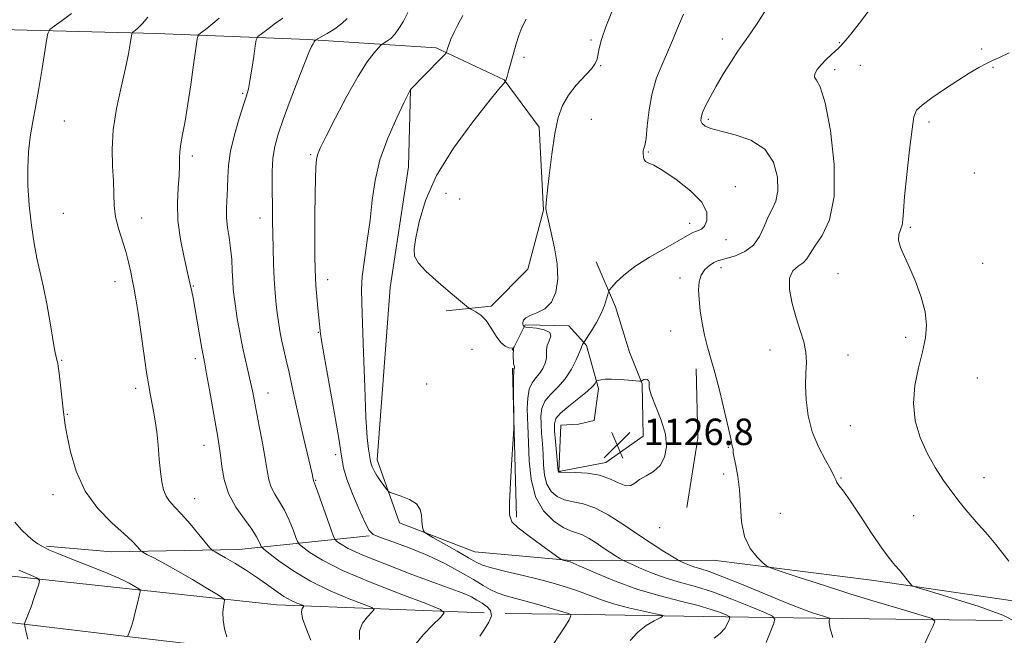
# Model space of a CAD drawing. Extents: x 2122300 to 2125200, y 334800 to 337700.
# Drawn here: x 2122687 to 2122985, y 336047 to 336234 of the extents above; entities that cross this region are included whole.
import ezdxf

# ---------------------------------------------------------------- set-up
doc = ezdxf.new("R2010")
doc.units = 0
doc.header["$MEASUREMENT"] = 0
for name, color, linetype, lineweight in [('DTM HARD BREAKLINE', 7, 'Continuous', 0), ('DTM SPOT ELEVATION', 2, 'Continuous', 13), ('INDEX CONTOUR', 41, 'Continuous', 13), ('INTERMEDIATE CONTOUR', 44, 'Continuous', 0), ('SPOT ELEVATION', 7, 'Continuous', 0)]:
    doc.layers.add(name, color=color, linetype=linetype, lineweight=lineweight)
doc.styles.add('Style-ITALICS', font='ITALICS.shx')

# ---------------------------------------------------------------- blocks, each defined once
blk = doc.blocks.new('SPOT')
at = {"layer": 'SPOT ELEVATION'}
for p, q in [((-3.910000000149012, -3.910000000032596), (3.819999999832362, 3.809999999997672)), ((-1.649999999906868, 3.769999999960419), (1.71999999973923, -3.929999999993015))]:
    blk.add_line(p, q, dxfattribs=at)

msp = doc.modelspace()

# ---------------------------------------------------------------- linework, layer by layer
at = {"layer": 'DTM HARD BREAKLINE', "extrusion": (-0.9969821724931579, -0.02514373489612748, 0.07344617298604847), "elevation": -2124798.785956611, "flags": 128}
msp.add_lwpolyline([(-282455.6888366494, 157604.1792990106), (-282485.2785950839, 157603.9887844656), (-282500.7937496722, 157603.8684594899)], dxfattribs=at)
at = {"layer": 'DTM HARD BREAKLINE', "extrusion": (0.09405130973003674, -0.0223215952925903, 0.9953170839092729), "elevation": 193278.1820236673, "flags": 128}
msp.add_lwpolyline([(817219.4606375901, -1978486.063778902), (817240.6054670417, -1978484.512009763), (817261.0002737779, -1978479.132543414)], dxfattribs=at)
at = {"layer": 'DTM HARD BREAKLINE'}
for points in [[(2122827.25, 336054.12, 1113.05), (2122764.56, 336056.53, 1107.23), (2122716.12, 336061.81, 1103.44), (2122654.37, 336068.44, 1099.6), (2122618.49, 336071.45, 1099.31), (2122584.27, 336072.72, 1098.4), (2122569.75, 336073.44, 1099.22), (2122568.43, 336120.22, 1099.41), (2122567.76, 336185.69, 1100.43), (2122569.4, 336228, 1100.31), (2122602.82, 336232.72, 1100.57), (2122677.15, 336230.82, 1104.58), (2122728.12, 336229.45, 1108.59), (2122773.9, 336227.67, 1113.76), (2122812.72, 336225.11, 1117.65), (2122833.3, 336215.44, 1119.94), (2122843.96, 336201.08, 1121.54), (2122845.27, 336175.96, 1121.95), (2122840.53, 336158.14, 1121.09), (2122829.41, 336146.94, 1120.3), (2122815.8, 336145.48, 1119.68)], [(2123327.91, 336054.19, 1126.43), (2123280.4, 336054.19, 1128.77), (2123210.02, 336056.48, 1132.34), (2123129.8, 336057.81, 1136.06), (2123070.98, 336058.22, 1134.49), (2123005.28, 336055.16, 1130.46), (2122944.5, 336064.03, 1127.38), (2122896.62, 336070.11, 1125.28), (2122853.54, 336069.92, 1120.11), (2122824.48, 336072.55, 1119.01), (2122801.67, 336081.32, 1117.51), (2122794.92, 336100.43, 1118.51), (2122798.86, 336152.55, 1119.32), (2122804.4, 336189.07, 1119.18), (2122805.02, 336212.41, 1118.01)], [(2122835.71, 336133.62, 1119.2), (2122836.38, 336134.6, 1120.39), (2122839.7, 336141.33, 1122.18), (2122852.92, 336140.98, 1122.42), (2122858.23, 336135.04, 1124.26), (2122861.91, 336121.97, 1126.38), (2122860.6, 336112.29, 1127.12), (2122855.89, 336111.27, 1127.1), (2122850.52, 336110.89, 1127.05), (2122849.86, 336096.92, 1126.07), (2122864.09, 336099.61, 1126.62), (2122875.46, 336107.57, 1126.88), (2122875.11, 336123.48, 1126.07), (2122871.29, 336133.01, 1125.09), (2122867.02, 336146.7, 1124.54), (2122861.22, 336160.33, 1123.02)], [(2122792.45, 336077.43, 1115.89), (2122753.02, 336073.31, 1108.78), (2122714.43, 336072.55, 1105.15), (2122694.78, 336074.32, 1104.18)], [(2122638.41, 335813.09, 1080.42), (2122621.41, 335871.68, 1085.05), (2122602.35, 335952.61, 1090.18), (2122585.67, 336003.21, 1093.54), (2122570.08, 336039.88, 1096.4), (2122569.4, 336055.46, 1096.85), (2122573.68, 336058.77, 1098.45), (2122606.93, 336058.49, 1099.98), (2122637.55, 336057.64, 1101.39), (2122676.95, 336051.99, 1101.29), (2122722.5, 336046.58, 1104.2), (2122772.94, 336040.72, 1107.44), (2122816.99, 336039.65, 1113.48), (2122908.82, 336039.21, 1121.8), (2122963.62, 336038.68, 1126.38), (2123010.73, 336038.37, 1129.74), (2123069.16, 336037.98, 1133.11), (2123130.46, 336034.07, 1133.56), (2123197.07, 336031.67, 1131.96), (2123267.6, 336028.43, 1128.6), (2123329.79, 336029.62, 1126.12)], [(2122984.18, 336051.81, 1127.24), (2122927.65, 336052.55, 1123.73), (2122893.64, 336053.05, 1118.82), (2122857.92, 336053.63, 1116.32), (2122833.59, 336053.87, 1114.55)]]:
    msp.add_polyline3d(points, dxfattribs=at)
at = {"layer": 'DTM SPOT ELEVATION'}
for p in [(2122859.6, 336227.45, 1121.8), (2122899.42, 336227.77, 1125.5), (2122934.85, 336226.68, 1127.9), (2122977.89, 336224.8, 1129.8), (2122839.34, 336222.21, 1120.3), (2122941.12, 336219.8, 1128.9), (2122862.58, 336219.71, 1122.1), (2122933.42, 336218.57, 1128.4), (2122981.3, 336219.24, 1130.1), (2122754.18, 336211.39, 1111.8), (2122700.19, 336202.94, 1106.7), (2122859.69, 336203.47, 1123.1), (2122895.11, 336203.47, 1126.3), (2122962, 336202.72, 1130.3), (2122877, 336193.56, 1124.1), (2122738.91, 336192.39, 1110.4), (2122774.72, 336192.78, 1115.8), (2122975.64, 336187.25, 1130.4), (2122815.68, 336181.06, 1120.9), (2122903.32, 336183.13, 1124.5), (2122819.83, 336179.35, 1121.5), (2122699.87, 336175.08, 1106.8), (2122723.6, 336173.63, 1108.7), (2122759.37, 336173.66, 1113.4), (2122889.52, 336172.03, 1123.5), (2122956.3, 336170.75, 1130.2), (2122900.46, 336167.02, 1124.7), (2122898.97, 336158.57, 1126.5), (2122978.23, 336159.86, 1130.9), (2122715.57, 336154.32, 1107.4), (2122779.9, 336154.97, 1116.6), (2122886.58, 336155.47, 1125.6), (2122934.41, 336156.78, 1129.3), (2122739.26, 336153, 1110.1), (2122883.73, 336139.43, 1125.4), (2122777.05, 336139.03, 1115.9), (2122954.89, 336137.51, 1129.6), (2122823.61, 336133.9, 1119.1), (2122913.84, 336133.66, 1127.2), (2122699.33, 336130.54, 1106.1), (2122739.87, 336131.07, 1109.6), (2122937.42, 336132.18, 1128.8), (2122976.54, 336125.21, 1131.1), (2122721.77, 336122.05, 1107.6), (2122809.85, 336123.4, 1119.1), (2122761.87, 336120.68, 1112.7), (2122701.07, 336114.19, 1106.1), (2122938.15, 336110.78, 1129.1), (2122742.49, 336104.8, 1109.3), (2122901.17, 336104.21, 1125.9), (2122782.32, 336101.97, 1115.5), (2122899.75, 336096.19, 1125.5), (2122935.34, 336094.94, 1128.1), (2122978.57, 336095.04, 1130.7), (2122776.28, 336094.18, 1114.1), (2122696.75, 336089.93, 1105.4), (2122739.6, 336088.67, 1108.7), (2122916.91, 336084.19, 1127.1), (2122957.29, 336083.49, 1129.1), (2122880.38, 336079.85, 1125.2)]:
    msp.add_point(p, dxfattribs=at)
at = {"layer": 'INDEX CONTOUR', "flags": 128}
for points, elevation in [([(2122747.091, 336234.0740000001), (2122745.185, 336232.451), (2122743.286, 336230.965), (2122741.782, 336229.8370000001), (2122740.948, 336229.177), (2122740.598, 336228.629), (2122740.432, 336227.723), (2122739.233, 336219.269), (2122738.462, 336213.958), (2122737.588, 336208.161), (2122736.732, 336202.895), (2122736.001, 336198.925), (2122735.45, 336196.04), (2122735.122, 336193.78), (2122735.022, 336191.6990000001), (2122735.009, 336189.403), (2122734.908, 336186.512), (2122734.625, 336182.7329999999), (2122734.403, 336178.125), (2122734.571, 336172.8340000001), (2122735.335, 336167.121), (2122736.415, 336161.708), (2122738.009, 336154.856), (2122738.765, 336151.344), (2122739.145, 336149.451), (2122739.69, 336146.513), (2122740.408, 336142.406), (2122741.836, 336134.107), (2122742.293, 336131.588), (2122742.697, 336129.46), (2122743.258, 336126.427), (2122744.111, 336121.635), (2122746.653, 336107.2430000001), (2122747.091, 336104.545), (2122747.43, 336101.845), (2122747.814, 336098.425), (2122748.533, 336094.43), (2122749.916, 336090.222), (2122752.126, 336086.145), (2122754.682, 336082.4570000001), (2122756.939, 336079.4), (2122758.403, 336077.148), (2122759.185, 336075.626), (2122759.547, 336074.698), (2122759.8, 336074.1520000001), (2122760.453, 336073.509), (2122762.068, 336072.2170000001), (2122765.072, 336069.901), (2122769.357, 336066.896), (2122774.684, 336063.71), (2122780.68, 336060.799), (2122786.437, 336058.399), (2122790.911, 336056.688), (2122793.323, 336055.731), (2122793.942, 336055.119), (2122793.297, 336054.326), (2122791.935, 336052.943), (2122790.47, 336051), (2122789.533, 336048.641), (2122789.559, 336046.055)], 1110), ([(2122840.008, 336233.78), (2122838.709, 336231.278), (2122837.789, 336228.9020000001), (2122837.007, 336226.341), (2122836.179, 336223.415), (2122834.682, 336218.044), (2122834.219, 336216.46), (2122833.945, 336215.594), (2122833.72, 336214.974), (2122833.629, 336214.8320000001), (2122832.996, 336214.122), (2122831.657, 336212.513), (2122828.712, 336208.886), (2122823.808, 336202.686), (2122818.048, 336194.811), (2122812.901, 336186.519), (2122809.495, 336178.919), (2122807.588, 336172.4930000001), (2122806.596, 336167.5740000001), (2122806.086, 336164.2980000001), (2122806.235, 336162.04), (2122807.369, 336159.982), (2122809.657, 336157.503), (2122812.642, 336154.77), (2122815.71, 336152.1470000001), (2122818.338, 336149.944), (2122822.544, 336146.475), (2122823.039, 336146.14), (2122823.681, 336145.8080000001), (2122824.786, 336145.215), (2122826.251, 336144.1830000001), (2122827.864, 336142.557), (2122829.447, 336140.307), (2122830.951, 336137.8970000001), (2122832.366, 336135.919), (2122833.665, 336134.806), (2122834.762, 336134.377), (2122835.98, 336134.257), (2122836.129, 336134.059), (2122836.133, 336133.534), (2122836.102, 336132.5870000001), (2122836.085, 336131.422), (2122836.114, 336130.319), (2122836.206, 336129.501), (2122836.325, 336128.9490000001), (2122836.419, 336128.59), (2122836.451, 336128.357), (2122836.428, 336128.2090000001), (2122836.371, 336128.1079999999), (2122836.302, 336127.937), (2122836.24, 336127.219), (2122836.204, 336125.395), (2122836.206, 336122.1830000001), (2122836.307, 336111.398), (2122836.299, 336111.045), (2122836.228, 336109.763), (2122835.686, 336100.536), (2122835.295, 336093.5220000001), (2122834.999, 336087.439), (2122834.995, 336083.752), (2122835.706, 336081.6759999999), (2122837.613, 336079.86), (2122840.926, 336077.309), (2122844.782, 336074.451), (2122849.882, 336070.7380000001), (2122850.661, 336070.224), (2122851.053, 336070.086), (2122852.814, 336069.6730000001), (2122853.342, 336069.5170000001), (2122854.45, 336069.063), (2122861.354, 336066.0220000001), (2122867.231, 336063.598), (2122873.852, 336061.201), (2122880.537, 336059.232), (2122886.767, 336057.656), (2122892.061, 336056.3320000001), (2122896.051, 336055.156), (2122898.815, 336054.175), (2122900.542, 336053.469), (2122901.423, 336053.057), (2122901.66, 336052.685), (2122901.453, 336052.036), (2122900.953, 336050.889), (2122900.092, 336049.409), (2122898.753, 336047.859), (2122896.895, 336046.441)], 1120), ([(2122986.271, 336223.572), (2122983.291, 336222.227), (2122981.222, 336221.328), (2122979.332, 336220.43), (2122977.007, 336219.161), (2122974.114, 336217.431), (2122970.638, 336215.223), (2122966.685, 336212.604), (2122962.852, 336209.965), (2122959.854, 336207.785), (2122958.18, 336206.2380000001), (2122957.404, 336204.278), (2122956.872, 336200.556), (2122956.089, 336194.27), (2122955.196, 336186.809), (2122954.493, 336180.11), (2122954.181, 336175.644), (2122954.057, 336173.026), (2122953.826, 336171.408), (2122953.303, 336170.044), (2122952.78, 336168.614), (2122952.669, 336166.906), (2122953.277, 336164.723), (2122954.502, 336161.94), (2122956.138, 336158.452), (2122957.955, 336154.246), (2122959.625, 336149.689), (2122960.797, 336145.241), (2122961.201, 336141.2120000001), (2122960.896, 336137.312), (2122960.025, 336133.097), (2122958.794, 336128.253), (2122957.676, 336122.963), (2122957.209, 336117.542), (2122957.792, 336112.258), (2122959.276, 336107.22), (2122961.372, 336102.495), (2122963.805, 336098.144), (2122966.359, 336094.219), (2122968.828, 336090.7670000001), (2122971.056, 336087.811), (2122973.079, 336085.2720000001), (2122974.977, 336083.0480000001), (2122976.886, 336080.946), (2122979.151, 336078.409), (2122982.169, 336074.791), (2122986.11, 336069.778)], 1130)]:
    msp.add_lwpolyline(points, dxfattribs=dict(at, elevation=elevation))
at = {"layer": 'INTERMEDIATE CONTOUR', "flags": 128}
for points, elevation in [([(2122702.356, 336235.534), (2122699.495, 336233.441), (2122697.097, 336231.706), (2122695.745, 336230.63), (2122695.14, 336229.487), (2122694.763, 336227.3030000001), (2122694.195, 336223.399), (2122693.416, 336218.299), (2122692.505, 336212.8290000001), (2122691.546, 336207.656), (2122690.634, 336202.815), (2122689.87, 336198.182), (2122689.343, 336193.604), (2122689.094, 336188.804), (2122689.165, 336183.475), (2122689.564, 336177.4829999999), (2122690.211, 336171.38), (2122691.005, 336165.8970000001), (2122691.864, 336161.486), (2122692.783, 336157.516), (2122693.778, 336153.085), (2122694.841, 336147.624), (2122695.859, 336141.904), (2122697.251, 336133.835), (2122697.579, 336132.0480000001), (2122697.772, 336131.126), (2122697.909, 336130.595), (2122698.107, 336130.01), (2122698.202, 336129.645), (2122698.346, 336128.716), (2122698.593, 336126.7040000001), (2122699.802, 336115.784), (2122700.114, 336113.221), (2122700.474, 336110.908), (2122701.059, 336107.719), (2122702.069, 336102.874), (2122703.785, 336096.979), (2122706.512, 336090.99), (2122710.351, 336085.7120000001), (2122714.587, 336081.362), (2122718.306, 336078.011), (2122720.804, 336075.68), (2122722.236, 336074.196), (2122722.965, 336073.3420000001), (2122723.381, 336072.876), (2122723.958, 336072.485), (2122725.19, 336071.827), (2122727.454, 336070.637), (2122730.657, 336068.91), (2122734.591, 336066.711), (2122738.958, 336064.171), (2122743.116, 336061.696), (2122746.334, 336059.757), (2122748.089, 336058.656), (2122748.68, 336058.016), (2122748.614, 336057.285), (2122748.349, 336056.021), (2122748.146, 336054.2040000001), (2122748.218, 336051.922), (2122748.696, 336049.323), (2122749.387, 336046.812)], 1106), ([(2122804.175, 336235.822), (2122802.813, 336233.247), (2122801.651, 336231.256), (2122800.333, 336229.38), (2122799.005, 336228.001), (2122797.821, 336227.105), (2122796.419, 336226.268), (2122795.985, 336225.886), (2122795.262, 336225.101), (2122793.934, 336223.568), (2122791.908, 336220.862), (2122789.154, 336216.543), (2122785.755, 336210.499), (2122782.285, 336203.94), (2122779.438, 336198.4020000001), (2122777.722, 336194.986), (2122776.904, 336193.011), (2122776.564, 336191.354), (2122776.351, 336189.03), (2122776.198, 336185.5890000001), (2122776.098, 336180.724), (2122776.051, 336174.4020000001), (2122776.045, 336167.708), (2122776.061, 336162.002), (2122776.094, 336158.23), (2122776.176, 336155.664), (2122776.35, 336153.156), (2122776.638, 336149.882), (2122776.975, 336146.313), (2122777.735, 336138.591), (2122778.045, 336136.499), (2122778.84, 336131.891), (2122781.893, 336114.981), (2122783.283, 336106.88), (2122784.096, 336101.547), (2122784.715, 336098.005), (2122785.702, 336094.6), (2122787.423, 336090.15), (2122789.476, 336085.348), (2122791.267, 336081.3579999999), (2122792.45, 336079.009), (2122793.681, 336077.797), (2122795.865, 336076.881), (2122799.643, 336075.572), (2122804.598, 336073.781), (2122810.046, 336071.563), (2122815.362, 336069.0270000001), (2122820.152, 336066.453), (2122824.079, 336064.171), (2122826.95, 336062.4259999999), (2122829.147, 336061.1470000001), (2122831.197, 336060.1780000001), (2122833.559, 336059.3680000001), (2122836.416, 336058.57), (2122839.886, 336057.64), (2122843.936, 336056.499), (2122847.925, 336055.335), (2122851.067, 336054.404), (2122852.793, 336053.88), (2122853.42, 336053.621), (2122853.487, 336053.404), (2122853.389, 336052.9880000001), (2122852.968, 336052.045), (2122851.926, 336050.236), (2122850.116, 336047.414), (2122848.007, 336044.2480000001)], 1116), ([(2122820.799, 336234.865), (2122819.351, 336232.075), (2122818.238, 336229.8630000001), (2122817.231, 336227.723), (2122816.558, 336226.06), (2122816.18, 336224.9), (2122815.993, 336224.17), (2122815.838, 336223.724), (2122815.345, 336223.115), (2122814.093, 336221.821), (2122804.985, 336212.478), (2122804.87, 336212.279), (2122804.372, 336211.286), (2122803.086, 336208.6830000001), (2122800.797, 336203.956), (2122798.081, 336197.799), (2122795.705, 336191.2090000001), (2122794.234, 336184.966), (2122793.405, 336178.994), (2122792.746, 336172.997), (2122791.91, 336166.8320000001), (2122791.034, 336160.95), (2122790.379, 336155.951), (2122790.134, 336152.05), (2122790.218, 336147.917), (2122790.476, 336141.838), (2122790.783, 336132.7820000001), (2122791.119, 336122.473), (2122791.49, 336113.319), (2122791.89, 336107.169), (2122792.267, 336103.627), (2122792.721, 336100.6570000001), (2122792.847, 336099.937), (2122793.047, 336099.245), (2122793.42, 336098.31), (2122794.002, 336097.112), (2122794.814, 336095.7), (2122795.834, 336094.154), (2122796.875, 336092.691), (2122797.709, 336091.562), (2122798.231, 336090.925), (2122798.839, 336090.56), (2122802.18, 336089.456), (2122804.67, 336088.422), (2122806.758, 336087.069), (2122807.881, 336085.446), (2122808.274, 336083.722), (2122808.376, 336082.096), (2122808.539, 336080.737), (2122808.761, 336079.694), (2122808.961, 336078.9880000001), (2122809.171, 336078.557), (2122809.897, 336078.029), (2122811.759, 336076.95), (2122819.068, 336072.7720000001), (2122822.577, 336070.747), (2122824.888, 336069.4280000001), (2122826.805, 336068.571), (2122829.515, 336067.756), (2122833.841, 336066.665), (2122839.139, 336065.38), (2122844.401, 336064.081), (2122848.835, 336062.904), (2122852.544, 336061.796), (2122855.843, 336060.659), (2122859.051, 336059.421), (2122862.478, 336058.122), (2122866.435, 336056.8290000001), (2122871.028, 336055.614), (2122875.56, 336054.576), (2122879.133, 336053.82), (2122881.045, 336053.387), (2122881.406, 336053.063), (2122880.524, 336052.568), (2122878.721, 336051.663), (2122876.359, 336050.2430000001), (2122873.817, 336048.2480000001), (2122871.437, 336045.719)], 1118), ([(2122866.092, 336236.525), (2122864.104, 336231.481), (2122862.818, 336227.677), (2122862.112, 336224.969), (2122861.479, 336221.666), (2122860.935, 336220.367), (2122859.74, 336218.753), (2122855.157, 336213.796), (2122852.778, 336210.826), (2122850.986, 336207.719), (2122849.69, 336204.031), (2122848.664, 336199.188), (2122847.734, 336192.953), (2122846.939, 336186.447), (2122846.367, 336181.13), (2122846.072, 336178.069), (2122845.983, 336176.761), (2122845.991, 336176.31), (2122846.032, 336175.88), (2122846.223, 336174.871), (2122846.726, 336172.7430000001), (2122847.615, 336169.161), (2122848.614, 336164.595), (2122849.361, 336159.72), (2122849.537, 336155.1420000001), (2122849.009, 336151.195), (2122847.692, 336148.146), (2122845.611, 336146.153), (2122843.243, 336144.938), (2122841.178, 336144.115), (2122839.871, 336143.369), (2122839.226, 336142.664), (2122839.01, 336142.038), (2122839.015, 336141.521), (2122839.128, 336141.1230000001), (2122839.258, 336140.856), (2122839.397, 336140.7070000001), (2122839.862, 336140.612), (2122841.055, 336140.4880000001), (2122843.156, 336140.249), (2122845.484, 336139.793), (2122847.137, 336139.012), (2122847.489, 336137.853), (2122846.986, 336136.465), (2122846.35, 336135.0530000001), (2122846.125, 336133.764), (2122846.159, 336132.5170000001), (2122846.123, 336131.174), (2122845.754, 336129.649), (2122845.053, 336128.052), (2122844.082, 336126.545), (2122842.934, 336125.2), (2122841.808, 336123.7329999999), (2122840.93, 336121.7720000001), (2122840.467, 336119.096), (2122840.333, 336116.071), (2122840.381, 336113.216), (2122840.487, 336110.828), (2122840.609, 336108.328), (2122840.899, 336100.091), (2122841.466, 336094.542), (2122842.852, 336089.25), (2122845.294, 336085.025), (2122848.296, 336081.961), (2122851.182, 336079.975), (2122853.446, 336078.913), (2122855.281, 336078.3290000001), (2122857.048, 336077.708), (2122859.029, 336076.6570000001), (2122861.166, 336075.285), (2122863.319, 336073.826), (2122865.343, 336072.489), (2122867.069, 336071.382), (2122868.325, 336070.5920000001), (2122869.084, 336070.132), (2122869.903, 336069.72), (2122871.483, 336069.005), (2122874.324, 336067.747), (2122878.121, 336066.174), (2122882.368, 336064.624), (2122886.695, 336063.326), (2122891.276, 336062.045), (2122896.425, 336060.4330000001), (2122902.224, 336058.294), (2122907.847, 336056.0270000001), (2122912.24, 336054.18), (2122914.621, 336053.0820000001), (2122915.298, 336052.181), (2122914.851, 336050.7040000001), (2122913.827, 336048.149), (2122912.636, 336045.0920000001)], 1122), ([(2122887.647, 336235.316), (2122885.847, 336231.035), (2122884.318, 336227.349), (2122882.803, 336223.835), (2122881.132, 336220.117), (2122879.479, 336216.021), (2122878.105, 336211.422), (2122877.197, 336206.359), (2122876.648, 336201.513), (2122876.28, 336197.731), (2122875.95, 336195.601), (2122875.668, 336194.689), (2122875.48, 336194.302), (2122875.414, 336193.871), (2122875.435, 336193.313), (2122875.539, 336191.977), (2122875.707, 336191.319), (2122876.129, 336190.774), (2122876.981, 336190.326), (2122878.607, 336189.566), (2122881.384, 336187.992), (2122885.424, 336185.284), (2122889.756, 336181.872), (2122893.141, 336178.372), (2122894.665, 336175.315), (2122894.706, 336172.887), (2122893.971, 336171.189), (2122893.057, 336170.25), (2122892.12, 336169.8080000001), (2122891.214, 336169.529), (2122890.275, 336169.096), (2122886.204, 336166.77), (2122882.131, 336164.512), (2122877.341, 336161.768), (2122872.865, 336158.9280000001), (2122869.521, 336156.344), (2122867.289, 336154.215), (2122865.942, 336152.6990000001), (2122865.241, 336151.846), (2122864.92, 336151.274), (2122864.704, 336150.492), (2122864.346, 336149.1130000001), (2122863.711, 336147.153), (2122862.692, 336144.732), (2122861.264, 336142.028), (2122859.729, 336139.444), (2122857.481, 336135.894), (2122857.04, 336135.319), (2122856.906, 336135.093), (2122856.633, 336134.269), (2122856.129, 336132.9670000001), (2122855.148, 336130.7070000001), (2122853.691, 336127.867), (2122851.794, 336124.981), (2122849.566, 336122.463), (2122847.375, 336120.247), (2122845.657, 336118.1520000001), (2122844.727, 336116.01), (2122844.431, 336113.722), (2122844.498, 336111.205), (2122844.689, 336108.4020000001), (2122844.911, 336105.36), (2122845.108, 336102.1520000001), (2122845.27, 336098.879), (2122845.587, 336095.754), (2122846.296, 336093.019), (2122847.578, 336090.871), (2122849.388, 336089.316), (2122851.625, 336088.317), (2122854.218, 336087.7480000001), (2122857.232, 336087.143), (2122860.761, 336085.9490000001), (2122864.838, 336083.787), (2122869.236, 336080.963), (2122873.667, 336077.96), (2122877.833, 336075.208), (2122881.384, 336072.929), (2122885.398, 336070.416), (2122886.134, 336069.995), (2122886.81, 336069.6780000001), (2122887.919, 336069.188), (2122889.401, 336068.5740000001), (2122891.058, 336067.969), (2122892.858, 336067.415), (2122895.433, 336066.581), (2122899.576, 336065.047), (2122905.698, 336062.5790000001), (2122918.984, 336057.094), (2122923.474, 336055.32), (2122926.383, 336054.255), (2122928.305, 336053.616), (2122929.736, 336053.167), (2122931.841, 336052.529), (2122931.946, 336052.432), (2122931.885, 336052.2670000001), (2122931.766, 336051.9070000001), (2122931.761, 336051.046), (2122932.067, 336049.333), (2122932.79, 336046.617)], 1124), ([(2122912.532, 336236.646), (2122910.094, 336232.825), (2122908.027, 336229.666), (2122906.615, 336227.643), (2122905.486, 336226.111), (2122904.109, 336224.143), (2122902.111, 336221.08), (2122899.763, 336217.32), (2122897.496, 336213.524), (2122895.664, 336210.245), (2122894.316, 336207.5840000001), (2122893.419, 336205.537), (2122892.95, 336204.064), (2122892.909, 336203.013), (2122893.304, 336202.197), (2122894.206, 336201.455), (2122895.944, 336200.6990000001), (2122898.908, 336199.867), (2122903.239, 336198.827), (2122908.055, 336197.189), (2122912.221, 336194.499), (2122914.852, 336190.535), (2122916.049, 336186.006), (2122916.163, 336181.857), (2122915.535, 336178.766), (2122914.465, 336176.3420000001), (2122913.243, 336173.93), (2122912.056, 336171.066), (2122910.676, 336168.054), (2122908.773, 336165.386), (2122906.172, 336163.4490000001), (2122903.322, 336162.187), (2122900.831, 336161.435), (2122899.129, 336161.012), (2122897.948, 336160.6759999999), (2122896.842, 336160.169), (2122895.495, 336159.2820000001), (2122894.097, 336157.997), (2122892.964, 336156.346), (2122892.343, 336154.34), (2122892.177, 336151.911), (2122892.337, 336148.973), (2122892.712, 336145.509), (2122893.261, 336141.8009999999), (2122893.962, 336138.203), (2122894.806, 336134.894), (2122895.833, 336131.352), (2122897.094, 336126.878), (2122898.585, 336121.11), (2122900.072, 336115.0270000001), (2122901.261, 336109.94), (2122901.944, 336106.8240000001), (2122902.362, 336104.654), (2122902.465, 336104.273), (2122902.56, 336103.976), (2122902.617, 336103.685), (2122902.63, 336103.288), (2122902.7, 336102.516), (2122902.96, 336101.066), (2122903.481, 336098.696), (2122904.099, 336095.424), (2122904.596, 336091.33), (2122904.859, 336086.581), (2122905.22, 336081.675), (2122906.123, 336077.198), (2122907.829, 336073.625), (2122909.881, 336071.011), (2122911.638, 336069.3009999999), (2122912.777, 336068.352), (2122914.223, 336067.661), (2122917.218, 336066.636), (2122922.646, 336064.8390000001), (2122929.968, 336062.451), (2122938.294, 336059.809), (2122946.71, 336057.2329999999), (2122954.234, 336054.991), (2122959.863, 336053.341), (2122962.886, 336052.377), (2122963.764, 336051.555), (2122963.251, 336050.171), (2122962.049, 336047.766), (2122960.656, 336044.866)], 1126), ([(2122944.574, 336237.463), (2122940.843, 336232.506), (2122938.297, 336229.249), (2122936.765, 336227.412), (2122935.872, 336226.4259999999), (2122935.259, 336225.783), (2122934.64, 336225.174), (2122932.396, 336223.1130000001), (2122930.805, 336221.605), (2122929.268, 336220.018), (2122928.063, 336218.531), (2122927.349, 336217.249), (2122927.259, 336216.257), (2122927.871, 336215.369), (2122929.036, 336213.3), (2122930.551, 336208.494), (2122932.142, 336200.063), (2122933.261, 336189.7980000001), (2122933.288, 336180.161), (2122931.858, 336173.076), (2122929.611, 336168.323), (2122927.438, 336165.145), (2122925.992, 336162.88), (2122924.979, 336161.241), (2122923.868, 336160.037), (2122922.313, 336159.013), (2122920.73, 336157.666), (2122919.719, 336155.431), (2122919.72, 336151.952), (2122920.513, 336147.711), (2122921.715, 336143.4), (2122922.972, 336139.565), (2122924.042, 336136.169), (2122924.712, 336133.029), (2122924.858, 336129.947), (2122924.704, 336126.668), (2122924.562, 336122.924), (2122924.717, 336118.546), (2122925.347, 336113.765), (2122926.603, 336108.912), (2122928.513, 336104.323), (2122930.62, 336100.34), (2122932.347, 336097.305), (2122933.285, 336095.4280000001), (2122933.708, 336094.351), (2122934.065, 336093.578), (2122934.761, 336092.606), (2122936.058, 336090.9), (2122938.176, 336087.916), (2122941.189, 336083.401), (2122944.577, 336078.255), (2122947.677, 336073.669), (2122949.983, 336070.531), (2122951.646, 336068.518), (2122952.978, 336067.008), (2122954.219, 336065.518), (2122955.307, 336064.13), (2122956.113, 336063.069), (2122956.751, 336062.429), (2122958.313, 336061.799), (2122962.14, 336060.637), (2122968.964, 336058.583), (2122977.103, 336055.991), (2122984.271, 336053.394), (2122988.686, 336051.184)], 1128), ([(2122725.451, 336234.3680000001), (2122723.829, 336232.512), (2122722.548, 336231.205), (2122721.636, 336230.405), (2122721.053, 336229.9640000001), (2122720.741, 336229.692), (2122720.576, 336229.245), (2122720.417, 336228.239), (2122720.127, 336226.3240000001), (2122719.583, 336223.283), (2122718.67, 336218.93), (2122717.36, 336213.237), (2122715.993, 336206.79), (2122714.997, 336200.333), (2122714.675, 336194.479), (2122714.807, 336189.322), (2122715.046, 336184.825), (2122715.147, 336180.917), (2122715.272, 336177.381), (2122715.685, 336173.963), (2122716.558, 336170.471), (2122718.798, 336163.52), (2122719.653, 336160.269), (2122720.288, 336157.262), (2122720.802, 336154.5530000001), (2122721.29, 336152.055), (2122721.832, 336149.122), (2122722.502, 336144.966), (2122723.34, 336139.1570000001), (2122724.241, 336132.686), (2122725.067, 336126.899), (2122725.716, 336122.788), (2122726.232, 336119.9490000001), (2122727.195, 336115.15), (2122727.688, 336112.281), (2122728.148, 336108.8630000001), (2122728.548, 336104.859), (2122728.914, 336100.6759999999), (2122729.278, 336096.835), (2122729.687, 336093.744), (2122730.225, 336091.3420000001), (2122730.984, 336089.4640000001), (2122732.063, 336087.889), (2122733.574, 336086.22), (2122735.632, 336084.008), (2122738.233, 336081.013), (2122740.903, 336077.816), (2122744.248, 336073.747), (2122744.809, 336073.148), (2122745.213, 336072.894), (2122745.89, 336072.534), (2122747.091, 336071.867), (2122749.013, 336070.756), (2122751.754, 336069.1180000001), (2122754.999, 336067.102), (2122758.33, 336064.914), (2122761.403, 336062.747), (2122764.165, 336060.762), (2122766.64, 336059.105), (2122768.824, 336057.888), (2122770.614, 336057.071), (2122772.556, 336056.3080000001), (2122772.728, 336056.138), (2122772.548, 336055.918), (2122772.2, 336055.4620000001), (2122772.007, 336054.43), (2122772.326, 336052.439), (2122773.371, 336049.33), (2122774.774, 336045.8390000001)], 1108), ([(2122766.36, 336234.1520000001), (2122764.109, 336232.546), (2122761.744, 336230.816), (2122759.825, 336229.395), (2122758.749, 336228.514), (2122758.266, 336227.566), (2122757.961, 336225.739), (2122757.51, 336222.5270000001), (2122756.943, 336218.656), (2122756.382, 336215.1570000001), (2122755.891, 336212.716), (2122755.31, 336210.643), (2122754.423, 336207.899), (2122753.116, 336203.764), (2122751.683, 336198.783), (2122750.518, 336193.814), (2122749.908, 336189.533), (2122749.689, 336185.883), (2122749.587, 336182.627), (2122749.235, 336176.576), (2122749.253, 336173.65), (2122749.571, 336170.716), (2122750.06, 336167.687), (2122750.535, 336164.468), (2122750.85, 336161.034), (2122751.038, 336157.638), (2122751.173, 336154.604), (2122751.327, 336152.106), (2122751.568, 336149.726), (2122751.955, 336146.895), (2122752.534, 336143.2170000001), (2122753.271, 336138.98), (2122754.113, 336134.643), (2122755.002, 336130.604), (2122756.587, 336123.936), (2122757.151, 336121.344), (2122757.673, 336118.6759999999), (2122759.197, 336110.649), (2122760.155, 336105.5220000001), (2122760.982, 336100.792), (2122761.545, 336097.151), (2122762.049, 336094.4070000001), (2122762.776, 336092.153), (2122763.927, 336090.011), (2122765.368, 336087.747), (2122766.881, 336085.163), (2122768.27, 336082.189), (2122769.423, 336079.2670000001), (2122770.247, 336076.97), (2122770.746, 336075.663), (2122771.301, 336074.89), (2122772.385, 336073.987), (2122774.505, 336072.406), (2122778.295, 336070.062), (2122784.418, 336066.9829999999), (2122793.038, 336063.316), (2122802.322, 336059.677), (2122809.937, 336056.8030000001), (2122814.091, 336055.153), (2122815.156, 336054.099), (2122814.046, 336052.737), (2122811.67, 336050.424), (2122808.934, 336047.57), (2122806.739, 336044.843)], 1112), ([(2122785.784, 336234.005), (2122784.234, 336232.474), (2122782.059, 336230.889), (2122779.722, 336229.446), (2122776.32, 336227.509), (2122776.189, 336227.395), (2122776.045, 336227.227), (2122775.815, 336226.913), (2122775.487, 336226.385), (2122775.011, 336225.484), (2122774.205, 336223.6830000001), (2122772.853, 336220.371), (2122770.853, 336215.234), (2122768.562, 336209.193), (2122766.448, 336203.472), (2122764.886, 336198.971), (2122763.871, 336195.289), (2122763.303, 336191.6990000001), (2122763.076, 336187.668), (2122763.065, 336183.434), (2122763.194, 336175.925), (2122763.233, 336172.5740000001), (2122763.288, 336168.874), (2122763.385, 336164.485), (2122763.535, 336159.726), (2122763.744, 336155.0820000001), (2122764.017, 336150.946), (2122764.339, 336147.343), (2122764.695, 336144.206), (2122765.074, 336141.4490000001), (2122765.5, 336138.9020000001), (2122766.009, 336136.376), (2122766.628, 336133.6759999999), (2122767.366, 336130.5790000001), (2122768.225, 336126.86), (2122769.205, 336122.378), (2122770.29, 336117.3370000001), (2122771.458, 336112.03), (2122772.666, 336106.785), (2122775.181, 336096.228), (2122775.431, 336095.1130000001), (2122775.601, 336094.196), (2122775.637, 336094.083), (2122775.728, 336093.877), (2122776.054, 336093.037), (2122776.823, 336090.927), (2122778.137, 336087.23), (2122780.948, 336079.244), (2122781.693, 336077.175), (2122782.148, 336076.271), (2122782.701, 336075.757), (2122783.804, 336074.9620000001), (2122786.153, 336073.633), (2122790.505, 336071.621), (2122797.197, 336068.904), (2122804.875, 336065.963), (2122811.767, 336063.409), (2122819.536, 336060.595), (2122821.604, 336059.7720000001), (2122823.408, 336058.918), (2122825.105, 336057.9930000001), (2122826.717, 336057.018), (2122828.201, 336055.986), (2122829.25, 336054.78), (2122829.488, 336053.244), (2122828.703, 336051.3009999999), (2122827.339, 336049.1520000001), (2122825.995, 336047.069)], 1114), ([(2122861.107, 336123.9829999999), (2122860.852, 336123.513), (2122860.121, 336122.639), (2122858.531, 336121.179), (2122855.909, 336119.062), (2122852.907, 336116.679), (2122850.384, 336114.531), (2122848.988, 336112.924), (2122848.53, 336111.372), (2122848.614, 336109.194), (2122848.89, 336105.976), (2122849.708, 336096.965), (2122849.739, 336096.788), (2122849.862, 336096.7170000001), (2122850.48, 336096.672), (2122854.907, 336096.6420000001), (2122858.521, 336096.429), (2122862.241, 336095.786), (2122865.504, 336094.611), (2122868.169, 336093.3390000001), (2122870.201, 336092.535), (2122871.646, 336092.6130000001), (2122872.873, 336093.366), (2122874.329, 336094.436), (2122876.315, 336095.567), (2122878.53, 336096.909), (2122880.525, 336098.7170000001), (2122881.908, 336101.196), (2122882.489, 336104.355), (2122882.137, 336108.153), (2122880.856, 336112.443), (2122877.823, 336120.0870000001), (2122877.245, 336122.263), (2122877.202, 336123.435), (2122877.247, 336124.047), (2122877.036, 336124.465), (2122876.61, 336124.736), (2122876.11, 336124.828), (2122875.656, 336124.729), (2122875.29, 336124.526), (2122875.033, 336124.325), (2122874.832, 336124.216), (2122874.342, 336124.218), (2122870.989, 336124.555), (2122868.331, 336124.778), (2122865.797, 336124.894), (2122863.886, 336124.827), (2122862.602, 336124.649), (2122861.821, 336124.4640000001), (2122861.414, 336124.345), (2122861.229, 336124.221), (2122861.107, 336123.9829999999)], 1126), ([(2122685.197, 336081.586), (2122687.196, 336079.287), (2122689.116, 336077.437), (2122690.724, 336076.046), (2122692.18, 336074.976), (2122693.745, 336074.055), (2122695.67, 336073.122), (2122698.167, 336072.0580000001), (2122701.44, 336070.754), (2122709.871, 336067.471), (2122713.704, 336065.934), (2122716.482, 336064.737), (2122718.39, 336063.825), (2122719.8, 336063.07), (2122721.009, 336062.382), (2122722.729, 336061.361), (2122723.1, 336061.063), (2122723.136, 336060.526), (2122722.868, 336059.29), (2122722.343, 336057.076), (2122721.674, 336054.34), (2122720.988, 336051.722), (2122720.396, 336049.734), (2122719.931, 336048.385), (2122719.446, 336047.112)], 1104), ([(2122686.364, 336067.0480000001), (2122690.061, 336065.5), (2122692.085, 336064.597), (2122692.704, 336063.894), (2122692.451, 336062.786), (2122690.954, 336058.42), (2122690.095, 336055.9829999999), (2122689.351, 336053.9620000001), (2122688.769, 336052.444), (2122688.366, 336051.431), (2122688.17, 336050.821), (2122688.21, 336050.105), (2122688.518, 336048.668), (2122689.084, 336046.106)], 1102)]:
    msp.add_lwpolyline(points, dxfattribs=dict(at, elevation=elevation))

# ---------------------------------------------------------------- block references
at = {"layer": 'SPOT ELEVATION'}
msp.add_blockref('SPOT', (2122867.548, 336104.9070000001, 1126.809), dxfattribs=at)

# ---------------------------------------------------------------- texts
at = {"layer": 'SPOT ELEVATION', "style": 'Style-ITALICS'}
msp.add_text('1126.8', height=8.000000000000002, dxfattribs=at).set_placement((2122875.548, 336104.9070000001, 1126.809))

doc.saveas('drawing.dxf')
